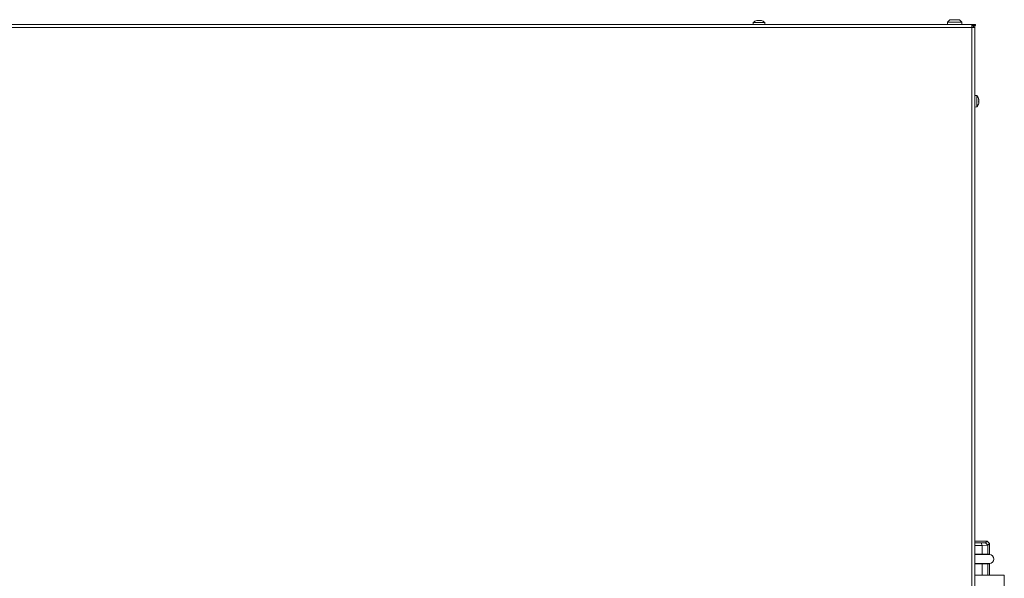
# Model space of a CAD drawing. Extents: x -4342 to -1180, y 1389 to 4391.
# Drawn here: x -3573 to -2754, y 3825 to 4290 of the extents above; entities that cross this region are included whole.
import ezdxf

# ---------------------------------------------------------------- set-up
doc = ezdxf.new("R2010")
doc.units = 0
doc.header["$LTSCALE"] = 5

msp = doc.modelspace()

# ---------------------------------------------------------------- linework, layer by layer
at = {"color": 7, "linetype": 'Continuous', "lineweight": 15}
for p, q in [((-4111.18, 4286.17), (-2781.18, 4286.17)), ((-2962.94, 4287.8), (-2963.08, 4286.17)), ((-2953.43, 4287.8), (-2962.94, 4287.8)), ((-2959.49, 4289.5), (-2959.49, 4289.5)), ((-2958.19, 4289.5), (-2958.19, 4289.5)), ((-2956.89, 4289.5), (-2956.89, 4289.5)), ((-2953.28, 4286.17), (-2953.43, 4287.8)), ((-2799.38, 4290.07), (-2801.38, 4288.07)), ((-2801.38, 4288.07), (-2801.38, 4286.17)), ((-2789.38, 4288.07), (-2801.38, 4288.07)), ((-2799.38, 4290.07), (-2791.38, 4290.07)), ((-2789.38, 4288.07), (-2791.38, 4290.07)), ((-2789.38, 4286.17), (-2789.38, 4288.07)), ((-2781.18, 4283.67), (-2781.18, 4286.17)), ((-2778.18, 4286.17), (-2781.18, 4286.17)), ((-2778.18, 4285.17), (-2778.18, 4286.17)), ((-2781.18, 4283.67), (-4111.18, 4283.67)), ((-2778.18, 4285.17), (-2781.18, 4285.17)), ((-2781.18, 3684.17), (-2781.18, 4283.67)), ((-2781.18, 4283.67), (-2778.68, 4283.67)), ((-2779.88, 4285.17), (-2779.88, 4283.67)), ((-2778.68, 4284.97), (-2779.68, 4284.97)), ((-2779.68, 4284.97), (-2779.68, 4283.67)), ((-2778.68, 4283.67), (-2778.68, 4284.97)), ((-2778.68, 3684.17), (-2778.68, 4283.67)), ((-2777.05, 4226.92), (-2778.68, 4227.07)), ((-2777.05, 4217.41), (-2777.05, 4226.92)), ((-2775.44, 4223.67), (-2775.35, 4223.67)), ((-2775.44, 4220.67), (-2775.35, 4220.67)), ((-2775.35, 4223.67), (-2775.35, 4223.67)), ((-2775.35, 4222.92), (-2775.35, 4222.92)), ((-2775.35, 4221.42), (-2775.35, 4221.42)), ((-2778.68, 4217.27), (-2777.05, 4217.41)), ((-2778.68, 3855.97), (-2768.43, 3855.97)), ((-2778.68, 3854.47), (-2773.26, 3854.47)), ((-2772.43, 3852.4), (-2778.68, 3852.4)), ((-2773.26, 3854.47), (-2769.81, 3854.59)), ((-2773.26, 3854.47), (-2772.43, 3852.4)), ((-2767.84, 3852.56), (-2772.43, 3852.4)), ((-2772.43, 3852.4), (-2772.43, 3852.4)), ((-2772.43, 3852.4), (-2772.43, 3844.97)), ((-2769.81, 3854.59), (-2768.43, 3855.97)), ((-2767.84, 3852.56), (-2769.81, 3854.59)), ((-2766.43, 3853.97), (-2768.43, 3855.97)), ((-2766.43, 3853.97), (-2767.84, 3852.55)), ((-2767.84, 3852.55), (-2767.84, 3852.56)), ((-2767.84, 3852.55), (-2767.84, 3844.97)), ((-2766.43, 3844.97), (-2766.43, 3853.97)), ((-2772.43, 3844.97), (-2778.68, 3844.97)), ((-2775.73, 3844.72), (-2778.68, 3844.72)), ((-2767.43, 3844.72), (-2775.73, 3844.72)), ((-2772.43, 3844.97), (-2767.84, 3844.97)), ((-2766.43, 3844.97), (-2767.84, 3844.97)), ((-2766.43, 3844.72), (-2767.43, 3844.72)), ((-2778.68, 3837.22), (-2775.73, 3837.22)), ((-2778.68, 3836.97), (-2772.43, 3836.97)), ((-2775.73, 3837.22), (-2767.43, 3837.22)), ((-2772.43, 3836.97), (-2772.43, 3827.67)), ((-2767.84, 3836.97), (-2772.43, 3836.97)), ((-2767.84, 3836.97), (-2767.84, 3827.67)), ((-2767.84, 3836.97), (-2766.43, 3836.97)), ((-2767.43, 3837.22), (-2766.43, 3837.22)), ((-2766.43, 3827.67), (-2766.43, 3836.97)), ((-2778.68, 3827.67), (-2757.08, 3827.67)), ((-2757.08, 3827.67), (-2754.08, 3827.67)), ((-2754.08, 3061.32), (-2754.08, 3827.67))]:
    msp.add_line(p, q, dxfattribs=at)
at = {"color": 8, "linetype": 'Continuous', "lineweight": 15}
for p, q in [((-2775.45, 4223.84), (-2775.43, 4223.84)), ((-2775.45, 4220.49), (-2775.43, 4220.49))]:
    msp.add_line(p, q, dxfattribs=at)
at = {"color": 7, "linetype": 'Continuous', "lineweight": 15, "flags": 128}
for points in [[(-2775.35, 4223.67), (-2775.35, 4223.67)], [(-2775.35, 4220.66), (-2775.35, 4220.66), (-2775.35, 4220.66), (-2775.35, 4220.67), (-2775.35, 4220.67), (-2775.35, 4220.67), (-2775.35, 4220.67), (-2775.35, 4220.67), (-2775.35, 4220.67)], [(-2775.35, 4220.67), (-2775.35, 4220.67)]]:
    msp.add_lwpolyline(points, dxfattribs=at)
at = {"color": 7, "linetype": 'Continuous', "lineweight": 15}
for centre, start, end in [((-2958.18, 4282.67), 105.98393, 132.80935), ((-2958.18, 4282.67), 47.19065, 74.59437), ((-2782.18, 4222.17), 12.37455, 42.80935), ((-2782.18, 4222.17), 317.19065, 347.60052)]:
    msp.add_arc(centre, 7, start, end, dxfattribs=at)
at = {"color": 8, "linetype": 'Continuous', "lineweight": 15}
for centre, major_axis, ratio, start_param, end_param in [((-2772.43, 3840.97), (0, 4), 0.828427, 0, 0.355421), ((-2772.43, 3840.97), (0, 4), 0.12132, 0, 0.355421), ((-2767.84, 3840.97), (5.06, 0), 0.791026, 1.570796, 1.926218), ((-2772.43, 3840.97), (0, 4), 0.828427, 2.786171, 3.141593), ((-2772.43, 3840.97), (0, 4), 0.12132, 2.786171, 3.141593), ((-2767.84, 3840.97), (5.06, 0), 0.791026, 4.356968, 4.712389)]:
    msp.add_ellipse(centre, major_axis=major_axis, ratio=ratio, start_param=start_param, end_param=end_param, dxfattribs=at)
at = {"color": 7, "linetype": 'Continuous', "lineweight": 15}
for centre, major_axis, ratio, start_param, end_param in [((-2767.84, 3840.97), (0, 4), 0.971896, 0, 0.355421), ((-2766.43, 3840.97), (4, 0), 0.999391, 1.570796, 1.926218), ((-2766.43, 3840.97), (3.75, 0), 0.999633, 0, 1.570796), ((-2767.84, 3840.97), (0, 4), 0.971896, 2.786171, 3.141593), ((-2766.43, 3840.97), (4, 0), 0.999391, 4.336653, 4.712389), ((-2766.43, 3840.97), (3.75, 0), 0.999633, 4.712389, 6.283185)]:
    msp.add_ellipse(centre, major_axis=major_axis, ratio=ratio, start_param=start_param, end_param=end_param, dxfattribs=at)
for points, knots in [([(-2960.03, 4289.42), (-2960.04, 4289.41), (-2960.08, 4289.41), (-2960.11, 4289.4), (-2960.11, 4289.4), (-2960.11, 4289.4)], [0, 0, 0, 0, 0.35963, 0.720669, 1, 1, 1, 1]), ([(-2959.49, 4289.5), (-2959.59, 4289.5), (-2959.75, 4289.49), (-2959.96, 4289.43), (-2960.03, 4289.42)], [0, 0, 0, 0, 0.687829, 1, 1, 1, 1]), ([(-2959.25, 4289.42), (-2959.28, 4289.45), (-2959.32, 4289.5), (-2959.45, 4289.5), (-2959.49, 4289.5)], [0, 0, 0, 0, 0.687947, 1, 1, 1, 1]), ([(-2958.97, 4289.42), (-2958.99, 4289.41), (-2959.03, 4289.41), (-2959.1, 4289.4), (-2959.16, 4289.4), (-2959.21, 4289.4), (-2959.24, 4289.41), (-2959.25, 4289.42), (-2959.25, 4289.42)], [0, 0, 0, 0, 0.1735505, 0.347889, 0.5184341, 0.6858476, 0.8535271, 1, 1, 1, 1]), ([(-2958.19, 4289.5), (-2958.38, 4289.5), (-2958.65, 4289.49), (-2958.89, 4289.43), (-2958.97, 4289.42)], [0, 0, 0, 0, 0.687831, 1, 1, 1, 1]), ([(-2957.41, 4289.42), (-2957.59, 4289.45), (-2957.84, 4289.5), (-2958.11, 4289.5), (-2958.19, 4289.5)], [0, 0, 0, 0, 0.687999, 1, 1, 1, 1]), ([(-2957.13, 4289.42), (-2957.13, 4289.41), (-2957.14, 4289.41), (-2957.18, 4289.4), (-2957.23, 4289.4), (-2957.29, 4289.4), (-2957.36, 4289.41), (-2957.4, 4289.42), (-2957.41, 4289.42)], [0, 0, 0, 0, 0.173602, 0.347939, 0.518483, 0.685896, 0.853576, 1, 1, 1, 1]), ([(-2956.89, 4289.5), (-2956.97, 4289.5), (-2957.09, 4289.49), (-2957.12, 4289.43), (-2957.13, 4289.42)], [0, 0, 0, 0, 0.687868, 1, 1, 1, 1]), ([(-2956.34, 4289.42), (-2956.49, 4289.45), (-2956.7, 4289.5), (-2956.84, 4289.5), (-2956.89, 4289.5)], [0, 0, 0, 0, 0.687973, 1, 1, 1, 1]), ([(-2956.34, 4289.42), (-2956.33, 4289.41), (-2956.29, 4289.41), (-2956.26, 4289.4), (-2956.25, 4289.4), (-2956.27, 4289.4), (-2956.3, 4289.41), (-2956.33, 4289.42), (-2956.34, 4289.42)], [0, 0, 0, 0, 0.173655, 0.347991, 0.518533, 0.685946, 0.853626, 1, 1, 1, 1]), ([(-2775.43, 4223.68), (-2775.44, 4223.7), (-2775.45, 4223.74), (-2775.45, 4223.8), (-2775.46, 4223.84), (-2775.45, 4223.86), (-2775.44, 4223.86), (-2775.44, 4223.85), (-2775.43, 4223.84)], [0, 0, 0, 0, 0.1736553, 0.3479906, 0.518533, 0.6859457, 0.8536264, 1, 1, 1, 1]), ([(-2775.43, 4222), (-2775.44, 4222.02), (-2775.45, 4222.05), (-2775.45, 4222.11), (-2775.46, 4222.17), (-2775.45, 4222.24), (-2775.44, 4222.29), (-2775.44, 4222.32), (-2775.43, 4222.33)], [0, 0, 0, 0, 0.173551, 0.347889, 0.518434, 0.685848, 0.853527, 1, 1, 1, 1]), ([(-2775.43, 4220.49), (-2775.44, 4220.48), (-2775.45, 4220.47), (-2775.45, 4220.47), (-2775.46, 4220.5), (-2775.45, 4220.54), (-2775.44, 4220.6), (-2775.44, 4220.64), (-2775.43, 4220.66)], [0, 0, 0, 0, 0.173602, 0.347939, 0.518483, 0.685896, 0.853576, 1, 1, 1, 1]), ([(-2775.43, 4223.84), (-2775.4, 4223.78), (-2775.35, 4223.68), (-2775.35, 4223.67), (-2775.35, 4223.67)], [0, 0, 0, 0, 0.687973, 1, 1, 1, 1]), ([(-2775.35, 4222.92), (-2775.35, 4223.09), (-2775.36, 4223.33), (-2775.42, 4223.6), (-2775.43, 4223.68)], [0, 0, 0, 0, 0.687829, 1, 1, 1, 1]), ([(-2775.43, 4222.33), (-2775.4, 4222.45), (-2775.35, 4222.62), (-2775.35, 4222.85), (-2775.35, 4222.92)], [0, 0, 0, 0, 0.687947, 1, 1, 1, 1]), ([(-2775.35, 4221.42), (-2775.35, 4221.57), (-2775.36, 4221.8), (-2775.42, 4221.95), (-2775.43, 4222)], [0, 0, 0, 0, 0.6878305, 1, 1, 1, 1]), ([(-2775.43, 4220.66), (-2775.4, 4220.84), (-2775.35, 4221.1), (-2775.35, 4221.34), (-2775.35, 4221.42)], [0, 0, 0, 0, 0.687999, 1, 1, 1, 1]), ([(-2775.35, 4220.67), (-2775.35, 4220.65), (-2775.36, 4220.63), (-2775.42, 4220.52), (-2775.43, 4220.49)], [0, 0, 0, 0, 0.687868, 1, 1, 1, 1])]:
    msp.add_open_spline(points, degree=3, knots=knots, dxfattribs=at)

doc.saveas('drawing.dxf')
